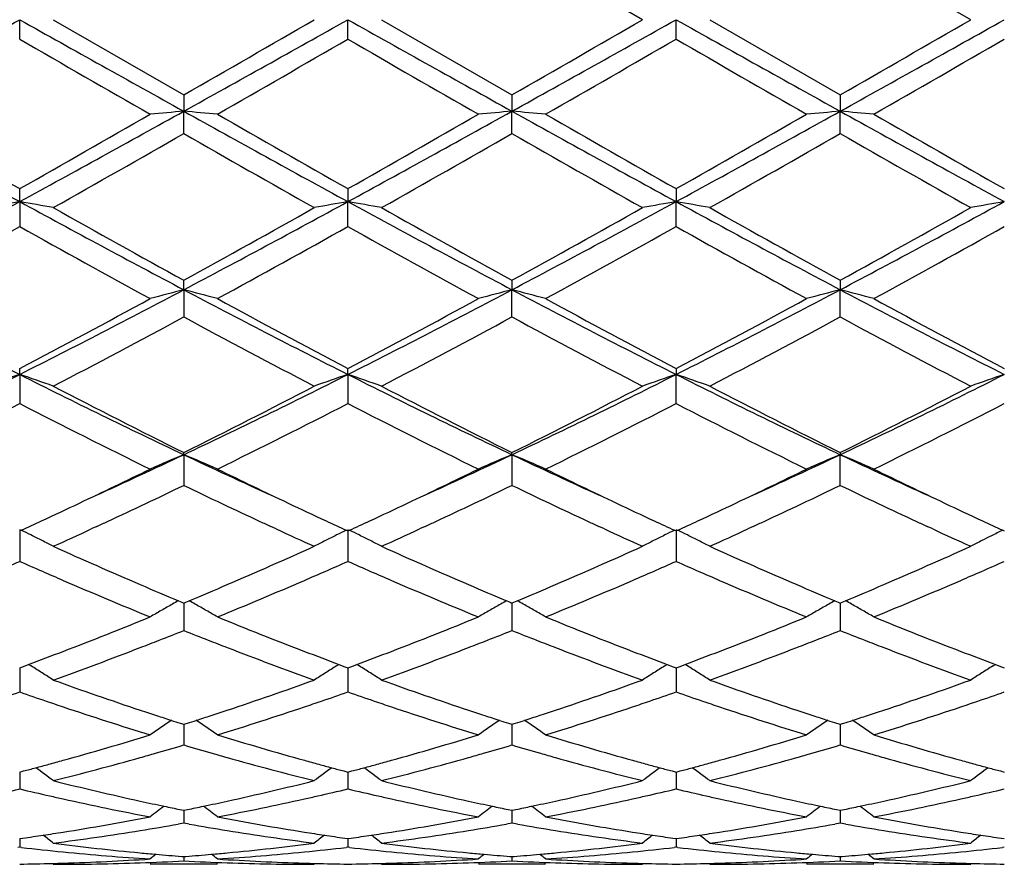
# Model space of a CAD drawing. Units: inches. Extents: x 5.6 to 16.3, y 3.3 to 15.2.
# Drawn here: x 15.8 to 16.1, y 13.5 to 13.8 of the extents above; entities that cross this region are included whole.
import ezdxf

# ---------------------------------------------------------------- set-up
doc = ezdxf.new("R2010")
doc.units = ezdxf.units.IN
doc.header["$LTSCALE"] = 1.21
doc.header["$MEASUREMENT"] = 0
doc.layers.get('0').update_dxf_attribs({"linetype": 'CONTINUOUS'})

msp = doc.modelspace()

# ---------------------------------------------------------------- linework, layer by layer
at = {"color": 7, "linetype": 'Continuous'}
for p, q in [((16.0187502942, 13.775169502), (15.9801208217, 13.7974425483)), ((16.1159175303, 13.775169502), (16.0772886578, 13.7974428674)), ((15.8343691625, 13.7694230786), (15.8343692243, 13.7751695021)), ((15.8443235129, 13.7751695021), (15.88295307, 13.7528965019)), ((15.9315368777, 13.7694226744), (15.9315370051, 13.7751695021)), ((15.9414920175, 13.7751695021), (15.9801208215, 13.7528964558)), ((16.0287047687, 13.7694225534), (16.028704856, 13.7751695021)), ((16.0386598902, 13.7751695021), (16.0772886579, 13.7528961368)), ((15.88295307, 13.7528965019), (15.8829529968, 13.7480741696)), ((15.9801208215, 13.7528964558), (15.9801206941, 13.7480741641)), ((16.0772886579, 13.7528961368), (16.0772885722, 13.7480741146)), ((15.88295307, 13.7414750572), (15.8829529968, 13.7480741696)), ((15.9801208215, 13.7414751029), (15.9801206941, 13.7480741641)), ((16.0772886579, 13.7414754205), (16.0772885722, 13.7480741146)), ((15.8343692243, 13.721319448), (15.8343691625, 13.7251563153)), ((15.9315368777, 13.7251567117), (15.9315370051, 13.7213195698)), ((16.0287047687, 13.7251568302), (16.028704856, 13.7213196059)), ((15.8343692243, 13.721319448), (15.8343691625, 13.7139516175)), ((15.9315368777, 13.7139512256), (15.9315370051, 13.7213195698)), ((16.0287047687, 13.7139511085), (16.028704856, 13.7213196059)), ((15.8829529968, 13.6952421777), (15.88295307, 13.6980459183)), ((15.9801208215, 13.6980458741), (15.9801206941, 13.6952421612)), ((16.0772886579, 13.6980455694), (16.0772885722, 13.6952420154)), ((15.8829529968, 13.6952421777), (15.88295307, 13.6871971926)), ((15.9801208215, 13.6871972358), (15.9801206941, 13.6952421612)), ((16.0772886579, 13.6871975356), (16.0772885722, 13.6952420154)), ((15.8343692243, 13.6701696605), (15.8343691625, 13.6719045749)), ((15.9315370051, 13.6701698978), (15.9315368777, 13.6719049432)), ((16.0287047687, 13.6719050534), (16.028704856, 13.6701699683)), ((15.8343692243, 13.6701696605), (15.8343691625, 13.6615498771)), ((15.9315370051, 13.6701698978), (15.9315368777, 13.6615495169)), ((16.0287047687, 13.6615494091), (16.028704856, 13.6701699683)), ((15.8829529968, 13.6464180756), (15.88295307, 13.647062633)), ((15.8829529968, 13.6464180756), (15.88295307, 13.6373306267)), ((15.9801206941, 13.6464180491), (15.9801208215, 13.6470625932)), ((15.9801206941, 13.6464180491), (15.9801208215, 13.6373306653)), ((16.0772886579, 13.6470623181), (16.0772885722, 13.6464178142)), ((16.0772886579, 13.6373309326), (16.0772885722, 13.6464178142)), ((15.8572004313, 13.6251774149), (15.8555557529, 13.6244188537)), ((15.9103478638, 13.6244203812), (15.9087065735, 13.6251774054)), ((15.9543687676, 13.6251774265), (15.9527240717, 13.6244188399)), ((16.0075142595, 13.6244209969), (16.0058743834, 13.6251773865)), ((16.0515363848, 13.6251774734), (16.049893332, 13.6244196235)), ((16.104681405, 13.6244210754), (16.1030417133, 13.6251773982)), ((15.8343692243, 13.6242850034), (15.8343691625, 13.6148454991)), ((15.8343691622, 13.6238309691), (15.8348440306, 13.6240492885)), ((15.9310620851, 13.6240495596), (15.9315368777, 13.623831291)), ((15.9315370051, 13.6242853445), (15.9315368777, 13.6148451888)), ((15.9315368777, 13.623831291), (15.9320117976, 13.6240496406)), ((16.028229951, 13.6240496713), (16.028704769, 13.6238313872)), ((16.028704856, 13.6242854458), (16.0287047687, 13.614845096)), ((16.028704769, 13.6238313872), (16.0291796734, 13.6240497266)), ((16.1253977578, 13.6240499196), (16.1258726188, 13.6238316117)), ((15.8813758282, 13.6031628635), (15.8823976174, 13.6027352259)), ((15.8823976174, 13.6027352259), (15.8829530702, 13.6025031612)), ((15.8829530087, 13.602503429), (15.8829530459, 13.5976035805)), ((15.8829530702, 13.6025031612), (15.8835083789, 13.602735152)), ((15.8835083789, 13.602735152), (15.8845302283, 13.6031627893)), ((15.9785435423, 13.6031628571), (15.9795653139, 13.6027352193)), ((15.9795653139, 13.6027352193), (15.9801208215, 13.6025031277)), ((15.9801207147, 13.6025034147), (15.9801207795, 13.5976035871)), ((15.9801208215, 13.6025031277), (15.9806760795, 13.6027350909)), ((15.9806760795, 13.6027350909), (15.9816979542, 13.6031627274)), ((16.0757114856, 13.6031625711), (16.0767332135, 13.6027349575)), ((16.0767332135, 13.6027349575), (16.0772886576, 13.6025028961)), ((16.0772885861, 13.6025031682), (16.0772886297, 13.5976036261)), ((16.0772886576, 13.6025028961), (16.0778439396, 13.6027348738)), ((16.0778439396, 13.6027348738), (16.0788657281, 13.6031624838)), ((15.8829530459, 13.5976035805), (15.88295307, 13.5943758776)), ((15.9801207795, 13.5976035871), (15.9801208215, 13.5943759096)), ((16.0772886297, 13.5976036261), (16.0772886579, 13.5943761308)), ((15.8352337362, 13.5836666093), (15.8370076241, 13.5843265854)), ((15.8377089129, 13.5839081164), (15.8370097351, 13.5843423286)), ((15.9281973923, 13.5839084566), (15.9288962828, 13.5843425194)), ((15.9288983944, 13.5843267785), (15.9306724649, 13.5836667854)), ((15.9324015693, 13.5836669218), (15.934175546, 13.5843269485)), ((15.9348768299, 13.5839084832), (15.9341776668, 13.5843426826)), ((16.0253651632, 13.583908551), (16.0260640901, 13.5843426333)), ((16.0260662096, 13.5843269001), (16.0278403043, 13.5836668877)), ((16.0295694273, 13.5836669824), (16.0313434525, 13.5843270164)), ((16.0320447012, 13.5839085641), (16.0313455763, 13.5843427472)), ((16.1225328042, 13.5839087814), (16.1232317758, 13.5843428866)), ((16.123233901, 13.5843271582), (16.1250080673, 13.5836671071)), ((15.8343691622, 13.5833461093), (15.8352337362, 13.5836666093)), ((15.8343692076, 13.5833461726), (15.8343691829, 13.5794440252)), ((15.9306724649, 13.5836667854), (15.9315368777, 13.5833463686)), ((15.9315368777, 13.5833463686), (15.9324015693, 13.5836669218)), ((15.9315369706, 13.5833464498), (15.9315369197, 13.5794440099)), ((16.0278403043, 13.5836668877), (16.0287047689, 13.5833464462)), ((16.0287047689, 13.5833464462), (16.0295694273, 13.5836669824)), ((16.0287048324, 13.5833465164), (16.0287047976, 13.5794440062)), ((16.1250080673, 13.5836671071), (16.1258726191, 13.583346627)), ((15.8343691829, 13.5794440252), (15.8343691625, 13.576180436)), ((15.9315369197, 13.5794440099), (15.9315368777, 13.5761801912)), ((16.0287047976, 13.5794440062), (16.0287047687, 13.576180118)), ((15.8818757234, 13.5669455033), (15.8829530702, 13.5666019006)), ((15.8829530245, 13.5666018737), (15.8829530459, 13.563745799)), ((15.8829530702, 13.5666019006), (15.8840302399, 13.5669454264)), ((15.9790434093, 13.5669455045), (15.9801208215, 13.5666018751)), ((15.9801207423, 13.5666018591), (15.9801207795, 13.5637457977)), ((15.9801208215, 13.5666018751), (15.9811979272, 13.566945371)), ((16.0762113405, 13.5669452922), (16.0772886577, 13.5666016985)), ((16.0772886046, 13.566601674), (16.0772886297, 13.5637457782)), ((16.0772886577, 13.5666016985), (16.0783657807, 13.5669452066)), ((15.8829530459, 13.563745799), (15.88295307, 13.5604868758)), ((15.9801207795, 13.5637457977), (15.9801208215, 13.5604868995)), ((16.0772886297, 13.5637457782), (16.0772886579, 13.5604870636)), ((15.8343691622, 13.5524800753), (15.8355406788, 13.5527882952)), ((15.8343691943, 13.5524798217), (15.8343691829, 13.5507063028)), ((15.9303655377, 13.55278841), (15.9315368777, 13.5524802591)), ((15.9315368777, 13.5524802591), (15.9327085423, 13.5527885275)), ((15.931536943, 13.5524800145), (15.9315369197, 13.5507063608)), ((16.0275333671, 13.5527884867), (16.0287047689, 13.5524803141)), ((16.0287047689, 13.5524803141), (16.0298763974, 13.5527885684)), ((16.0287048136, 13.5524800639), (16.0287047976, 13.550706379)), ((16.1247011084, 13.5527886498), (16.1258726191, 13.5524804422)), ((15.8343691829, 13.5507063028), (15.8343691625, 13.5474935157)), ((15.9315369197, 13.5507063608), (15.9315368777, 13.5474933486)), ((16.0287047976, 13.550706379), (16.0287047687, 13.5474932987)), ((15.881822725, 13.5413895396), (15.8829530702, 13.5411590905)), ((15.8829530407, 13.5411588072), (15.8829530459, 13.5404896848)), ((15.8829530459, 13.5404896848), (15.88295307, 13.5373629572)), ((15.8829530702, 13.5411590905), (15.8840832222, 13.5413894864)), ((15.9789904059, 13.5413895416), (15.9801208215, 13.5411590743)), ((15.9801207704, 13.5411587955), (15.9801207795, 13.5404896757)), ((15.9801207795, 13.5404896757), (15.9801208215, 13.5373629715)), ((15.9801208215, 13.5411590743), (15.9812509027, 13.5413894492)), ((16.0761583441, 13.541389404), (16.0772886577, 13.5411589616)), ((16.0772886236, 13.5411586792), (16.0772886297, 13.5404895986)), ((16.0772886297, 13.5404895986), (16.0772886579, 13.5373630704)), ((16.0772886577, 13.5411589616), (16.0784187601, 13.5413893451)), ((15.88295307, 13.5373629572), (15.8813160498, 13.5370730801)), ((15.8845900096, 13.5370731113), (15.88295307, 13.5373629572)), ((15.9801208215, 13.5373629715), (15.9784837588, 13.5370730817)), ((15.9817577469, 13.5370731357), (15.9801208215, 13.5373629715)), ((16.0772886579, 13.5373630704), (16.0756515636, 13.5370731776)), ((16.0789256793, 13.5370732099), (16.0772886579, 13.5373630704)), ((15.8343691622, 13.5327806191), (15.8353144302, 13.5329148385)), ((15.8343691799, 13.5327803217), (15.8343691625, 13.53022322)), ((15.9305917985, 13.5329149013), (15.9315368777, 13.5327807181)), ((15.9315368777, 13.5327807181), (15.9324822839, 13.5329149618)), ((15.9315369134, 13.5327804207), (15.9315368777, 13.5302231391)), ((16.0277596292, 13.532914942), (16.0287047689, 13.5327807478)), ((16.0287047689, 13.5327807478), (16.0296501361, 13.5329149841)), ((16.0287047933, 13.5327804503), (16.0287047687, 13.5302231149)), ((16.124927378, 13.5329150286), (16.1258726191, 13.5327808168)), ((15.8343691625, 13.53022322), (15.8338411846, 13.530162422)), ((15.8348971551, 13.5301624173), (15.8343691625, 13.53022322)), ((15.9315368777, 13.5302231391), (15.9310089396, 13.5301623477)), ((15.9320648612, 13.5301623362), (15.9315368777, 13.5302231391)), ((16.0287047687, 13.5302231149), (16.0281768347, 13.5301623231)), ((16.0292327369, 13.5301623149), (16.0287047687, 13.5302231149)), ((16.1258726188, 13.5302230585), (16.1253446905, 13.5301622666)), ((15.8823326531, 13.5274990726), (15.8829530702, 13.5274505396)), ((15.8829530591, 13.5274498031), (15.88295307, 13.5261636519)), ((15.8829530702, 13.5274505396), (15.8835733111, 13.5274990558)), ((15.9795003402, 13.5274990722), (15.9801208215, 13.5274505334)), ((15.9801208025, 13.5274497969), (15.9801208215, 13.526163656)), ((15.9801208215, 13.5274505334), (15.9807409967, 13.527499043)), ((16.0766682548, 13.5274990217), (16.0772886577, 13.5274504902)), ((16.0772886452, 13.5274497538), (16.0772886579, 13.5261636846)), ((16.0772886577, 13.5274504902), (16.077908863, 13.5274990028)), ((15.892907424, 13.5251695021), (15.8729981748, 13.5251695021)), ((15.9900750089, 13.5251695021), (15.9701656851, 13.5251695021)), ((16.0872425669, 13.5251695021), (16.0673341377, 13.5251695021))]:
    msp.add_line(p, q, dxfattribs=at)
for centre, radius, start, end in [((7.13110068, 29.3238083089), 17.8187275667, 299.0588167946, 299.2376906757), ((24.5416800207, 29.3308648295), 17.8268594661, 240.762050178, 240.9408413281), ((7.2423167375, 29.2985024576), 17.7897840039, 299.0588537699999, 299.2380181998), ((4.962389358399999, 32.7378288364), 21.9017434814, 299.9084894846, 300.0251405481001), ((24.6226731692, 29.3018327374), 17.7936257981, 240.7618363522, 240.9409612097), ((7.363763763300001, 29.2550136995), 17.7399769029, 299.0585299797, 299.2381978777), ((5.2153938523, 32.4674398238), 21.5896614191, 299.9077927429, 300.0261297381), ((24.706543744, 29.277970197), 17.7663084841, 240.7616677493, 240.941068182), ((7.4634295899, 29.2504822158), 17.7348026068, 299.0585862381, 299.2383064203), ((5.275666348500001, 32.5308683857), 21.6630396367, 299.9087341845, 300.0266693880001), ((23.4676866158, 26.9803930991), 15.2576952465, 239.9806163069, 240.1480087099), ((6.124948394900001, 30.754887824), 19.6131385561, 299.8698443047, 300.0000647812), ((23.5026023159, 26.8724580226), 15.1330950969, 239.9802465424, 240.1490157548), ((6.3287568175, 30.5699202003), 19.3996317347, 299.8687962003, 300.0004504525), ((23.6208968447, 26.9094080285), 15.1756581013, 239.9809772263, 240.1492747018), ((6.58008812, 30.3025307156), 19.0909841687, 299.8672302922, 300.0010133629), ((18.9488486573, 19.4344125284), 6.5068744174, 240.9147079277, 241.4030926558), ((12.7156033847, 19.4421604781), 6.5157288505, 298.5973908917, 299.0851081112), ((16.0519690414, 11.814047463), 1.9413978792, 94.99443253940001, 95.28941303059997), ((15.7139096978, 11.813823438), 1.9416234264, 84.71040716729999, 85.00534178640002), ((19.0450773386, 19.4327253571), 6.5049434644, 240.914714549, 241.4032417244), ((12.8073694578, 19.4519867683), 6.526941811, 298.597736857, 299.0846150156), ((16.1491478981, 11.8138740273), 1.9415716223, 94.99431504530001, 95.2892746302), ((15.8110462187, 11.8134873577), 1.9419609392, 84.71040868199998, 85.00528872660001), ((19.1462998535, 19.4401153712), 6.5133726727, 240.9151444953, 241.4030404519), ((12.9043145734, 19.4524127418), 6.5274223987, 298.5976638619, 299.0845060202), ((16.246356487, 11.8134296109), 1.9420178463, 94.9943702449, 95.28924504419999), ((15.9081690704, 11.812944218), 1.9425058874, 84.7105725608, 85.0053603444), ((19.2469283149, 19.4464197442), 6.520564317100001, 240.9154994985, 241.4028561844), ((19.6131689732, 20.3984110651), 7.668875860599999, 240.1466318755, 240.4788409525), ((12.3874465, 19.8163102227), 6.9988164546, 299.5050844724, 299.8691009077), ((19.6907440027, 20.3642854603), 7.629526115700001, 240.1466698098, 240.4805954319), ((12.466737459, 19.8477454448), 7.0349788775, 299.5057089766, 299.8678511744), ((19.7868613742, 20.362531179), 7.6274818464, 240.1469522821, 240.4809689576), ((12.5635971561, 19.8484083487), 7.035707492999999, 299.5052349766, 299.8673431654), ((19.9067336106, 20.4024931487), 7.6734429341, 240.1484476971, 240.4804646043), ((12.5942389322, 19.4880138445), 6.6210534444, 299.3978604222, 299.782280696), ((18.945428371, 19.0896094118), 6.1628967249, 240.2034700311, 240.6164691726), ((12.6915975285, 19.4875542001), 6.6205596772, 299.3983797808, 299.7828232529), ((19.044604283, 19.0931142672), 6.1669360811, 240.2034602031, 240.6161878444), ((12.7777202282, 19.5069157197), 6.6428498151, 299.3994035459, 299.7825580876), ((19.1298046908, 19.0718797939), 6.1425617551, 240.2019048594, 240.6162668486), ((13.9378271747, 17.1964780874), 3.9589896836, 297.8251644326, 298.6231772239), ((16.0060586556, 12.7325868695), 1.0035284613, 99.8509535342, 100.4282895743), ((15.6627487588, 12.7329425818), 1.0031661946, 79.5718904592, 80.149451505), ((17.732602581, 17.199564418), 3.962509047, 241.3767343719, 242.1740343095), ((14.0374459434, 17.1918475141), 3.9537507714, 297.82507629, 298.6241462648), ((16.104672138, 12.7245384245), 1.0117057011, 99.85363742879998, 100.4263260747), ((15.758445596, 12.7247111968), 1.0115279952, 79.5742997567, 80.1471279202), ((17.829609862, 17.1992410126), 3.9621481715, 241.3765304715, 242.1739029092), ((14.1365980938, 17.1881544737), 3.9495584563, 297.8246237102, 298.6245442083), ((16.2018122701, 12.7246882175), 1.01155341, 99.8535421767, 100.426331179), ((15.8556299973, 12.7248217307), 1.0114162951, 79.574087518, 80.14698052170002), ((17.9252507716, 17.1963737691), 3.9588998279, 241.3760493204, 242.1740776186), ((14.2332314469, 17.189113798), 3.9506564915, 297.8249844632, 298.6246832573), ((16.2989517891, 12.724836602), 1.0114024595, 99.85340123110001, 100.4263081787), ((17.9872359982, 17.5254911388), 4.3677618476, 240.6186418976, 241.198538807), ((13.9071574892, 17.2945694233), 4.1035045386, 298.782748499, 299.3999907102), ((18.0864720181, 17.5291253602), 4.3719429767, 240.6183987232, 241.1977326986), ((14.0096472295, 17.2849831221), 4.0925401644, 298.782065561, 299.4009599403), ((18.1805791546, 17.5235666992), 4.3655976484, 240.6176089733, 241.1977865373), ((14.1055697291, 17.287114288), 4.095007912200001, 298.7829781732, 299.4014943208), ((13.8762428503, 17.2108763493), 4.007834981, 298.6159516586, 299.2469361639), ((17.6824506974, 17.0118115643), 3.7803816723, 240.7342476998, 241.4032004646), ((13.9722598015, 17.2130862558), 4.01032575, 298.6152540354, 299.2458527949), ((17.775969457, 17.0052530982), 3.7728768276, 240.7339017816, 241.4041796104), ((14.0737443065, 17.2053232094), 4.0014434342, 298.6142272297, 299.2462288163), ((17.874404797, 17.007611757), 3.7755541399, 240.7346219493, 241.4044310613), ((14.1772813371, 17.1938705393), 3.9883391447, 298.6126938975999, 299.2467738181), ((17.0993995518, 16.1810638715), 2.811563883, 242.1461082141, 243.2602733643), ((14.567241782, 16.1851280815), 2.8161370376, 296.740626003, 297.8529713658), ((16.0611994334, 13.0036649815), 0.7141784164, 104.45280823, 105.2791095187), ((15.7046766461, 13.0035803977), 0.7142677895999999, 74.72039424389999, 75.5465615217), ((17.196033734, 16.1800665783), 2.8104329425, 242.146233128, 243.2608382455), ((14.6628514073, 16.1881684544), 2.8195531343, 296.7411055503, 297.8520993065), ((16.1597577445, 12.9984083845), 0.7196157185, 104.4555674909, 105.2756393214), ((15.8004328335, 12.998266761), 0.7197655422, 74.7234824287, 75.5433301449), ((17.2941909049, 16.1820003908), 2.8126050222, 242.146817386, 243.2605636739), ((14.7601593584, 16.187919979), 2.8192681312, 296.7408356481, 297.8519401949), ((16.2569688906, 12.9982481302), 0.7197815591, 104.4557211534, 105.2755568815), ((15.8975533925, 12.9980730149), 0.7199648257, 74.7239368012, 75.5435299805), ((17.3927394619, 16.1847034126), 2.8156400855, 242.1476764479, 243.2602178541), ((14.4909479446, 16.2258967108), 2.8857679044, 297.7447454034999, 298.6148500132), ((17.3268822102, 16.3228945546), 2.9957861267, 241.4018219642, 242.2399761046), ((14.5852753958, 16.2312300464), 2.8918099805, 297.7453605224, 298.6136400894), ((17.4238939869, 16.3226384757), 2.9954867101, 241.4020940252, 242.2403361057), ((14.6823889563, 16.2313826798), 2.8919702603, 297.7449063852, 298.6131466048), ((17.5243470141, 16.3288239952), 3.0024902221, 241.4035465239, 242.2398359140001), ((14.5438460965, 16.1640897019), 2.815706659, 297.5075424959, 298.3974258462), ((17.178184293, 16.0814099528), 2.7221092304, 241.5873132108, 242.5077962744), ((14.6410555704, 16.1639580692), 2.8155709851, 297.5080402239, 298.3979533299001), ((17.2757205786, 16.0820903245), 2.7228829642, 241.5873041943, 242.5075233636), ((14.7363695775, 16.167412943), 2.8194915227, 297.5090271401, 298.3977049882), ((17.3707082148, 16.0779100642), 2.7181686013, 241.5857947331, 242.507601745), ((14.858350691, 15.6050969533), 2.1671538492, 295.3375561705, 296.7673498615), ((16.0216144314, 13.1172017272), 0.5838101599000001, 108.7070545605, 109.7416570497), ((15.647196876, 13.1173940074), 0.5836046697999999, 70.2586719971, 71.2936660187), ((16.8113109562, 15.6069353489), 2.1692110269, 243.2327474735, 244.6611790067), ((14.9567131474, 15.6025931252), 2.1643800691, 295.3373388315, 296.7689671971), ((16.1187224029, 13.117392893), 0.5836101355, 108.7075048677, 109.7424992747), ((15.7444137135, 13.1175313937), 0.5834590324, 70.2585823152, 71.2939094753), ((16.9086292538, 15.6072184088), 2.169531331, 243.2325622405, 244.660783951), ((15.0546675836, 15.6009822479), 2.1625874935, 295.3367639343, 296.7695838301), ((16.2170615537, 13.1140312617), 0.5871699128, 108.7105489413, 109.7392934941), ((15.8403852463, 13.1141106596), 0.5870828136999999, 70.2614529467, 71.29039363030002), ((17.0051177989, 15.6058048521), 2.1679632466, 243.2317656134, 244.6610245988), ((15.1514817448, 15.6016696085), 2.1633603169, 295.3374378116, 296.7697487267), ((16.3141983904, 13.1141147544), 0.587081059, 108.7102951897, 109.7392530388), ((16.8951667595, 15.6861951911), 2.2765408282, 242.5098260992, 243.600462207), ((14.906636806, 15.6155778416), 2.1973269156, 296.3798398686, 297.5097962638), ((16.9928428175, 15.6871507164), 2.27762275, 242.5095952061, 243.5996967741), ((15.0051856746, 15.6128491959), 2.1942687863, 296.3791890375, 297.5107173249), ((17.0892455138, 15.6856149922), 2.275907222, 242.5088371535, 243.5997627731), ((15.1020384277, 15.6134104917), 2.1949118778, 296.3800442883, 297.5112303182), ((14.8433136545, 15.5879180606), 2.166353018, 296.0812473847, 297.2243875269), ((16.7926074844, 15.5225469579), 2.0932106478, 242.7557953955, 243.9388878471), ((14.9401675477, 15.5886139445), 2.1671156998, 296.0805940102999, 297.2233443098), ((16.8887740395, 15.5205770942), 2.0910013192, 242.7554799444, 243.9398130362), ((15.0384657957, 15.5863875032), 2.1646188838, 296.0796222306, 297.2236966646), ((16.9862999251, 15.5213273029), 2.0918322823, 242.7561703909, 243.9400454186), ((15.1373095592, 15.5830875046), 2.1609179856, 296.0781693279, 297.224207166), ((15.092218071, 15.316518054), 1.8478353987, 294.4429610712, 295.3359460592), ((16.0806935649, 13.1701966408), 0.5156434690999999, 112.5496029429, 113.7526330792), ((15.6851762519, 13.1701312936), 0.5157176937, 66.2466525723, 67.4494692115), ((16.6719430782, 15.3127161985), 1.8436525657, 244.6625033813, 245.557471087), ((15.189158417, 15.3170595876), 1.848422158, 294.4424651885, 295.3351319529), ((16.1778696711, 13.1701648802), 0.5156760018, 112.5491136866, 113.7520858633), ((15.7823057096, 13.1700443749), 0.515812607, 66.246665182, 67.4492478555), ((16.7680608383, 15.3104749623), 1.8411776344, 244.6621863272, 245.558303602), ((15.2869471799, 15.3157375876), 1.8469618357, 294.4419391114001, 295.3352694116), ((16.2760911561, 13.1677025144), 0.5183539386, 112.5523074225, 113.7489959416), ((15.8784239961, 13.1675791042), 0.5184916873, 66.2502704298, 67.44659631859999), ((16.8654551302, 15.3110271046), 1.8417737682, 244.663174332, 245.5589580222), ((15.062842522, 15.2988142063), 1.8441394815, 295.3381025815, 296.0600977189), ((16.713213799, 15.3198957479), 1.867537098, 243.9442794643, 244.6571600449001), ((15.159405813, 15.300116296), 1.8455746346, 295.3377777213, 296.0591901121), ((16.8093872406, 15.3178658615), 1.8652768419, 243.9443251798, 244.6580297687), ((15.2569785277, 15.2993063285), 1.8446694157, 295.3372257264, 296.058961914), ((16.9070554046, 15.3189741494), 1.8664923807, 243.9454634532, 244.6586915005), ((15.1086132626, 15.2446772319), 1.7841427204, 294.920899509, 295.7224588498), ((16.6468304792, 15.222627232), 1.7597369187, 244.2728421086, 245.0854703427), ((15.2055149315, 15.2451998747), 1.7847290213, 294.9216132128, 295.7228729482999), ((16.7452918753, 15.2253623573), 1.7627624333, 244.2735524948, 245.0847273835), ((15.3018025121, 15.2470480269), 1.7867758354, 294.9222828373, 295.7225846319), ((16.8424725795, 15.225323361), 1.7627326477, 244.2726217176, 245.0837685935), ((15.1130229423, 15.1928630937), 1.7269058996, 294.9260051093, 295.3377628669), ((16.6569187376, 15.2015725308), 1.736504811, 244.6647836072, 245.0743492439), ((15.2091399817, 15.1951051923), 1.7293816085, 294.9262885121, 295.3374509906), ((16.7555729297, 15.2047602801), 1.7400219071, 244.6654145181, 245.0741960453), ((15.3060971151, 15.1955921145), 1.7299119597, 294.9258234341, 295.336907319), ((16.8537621043, 15.2069385041), 1.7424274252, 244.6656883505, 245.0739094656), ((15.1359338167, 15.1435884394), 1.6725653106, 294.7000091175, 294.9256586577), ((15.1530905333, 15.1496071386), 1.6791833524, 294.7914657947, 294.9114601267), ((16.6155779728, 15.1555479378), 1.6857346, 245.0883881767, 245.2079931116999), ((16.6305529147, 15.1449664585), 1.6740596268, 245.0761913376, 245.3016413008), ((15.2319623927, 15.1460213686), 1.6752513574, 294.7006408196, 294.9259448752001), ((15.2505725771, 15.1488919497), 1.678402522, 294.7919812472, 294.9120523188), ((16.7124816161, 15.1549396139), 1.6850715871, 245.0877584244, 245.2074743138), ((16.7284665587, 15.1465613141), 1.6758201005, 245.0760391578, 245.3012582032), ((15.3287287202, 15.1469176035), 1.6762333097, 294.7003102091, 294.9254831101), ((15.347423251, 15.1495383586), 1.6791222151, 294.7925509826, 294.9126231736), ((16.8084086255, 15.1522133513), 1.6820764795, 245.0869270077, 245.2068879037), ((16.8261973062, 15.1477560913), 1.6771405738, 245.0757829654, 245.3008376285), ((15.6228656683, 13.1897195476), 0.4833020656, 63.6065984242, 63.98493513310001), ((15.6244977273, 13.1930046881), 0.479633856, 63.1634319742, 63.6067881082), ((15.1742444507, 15.1036744115), 1.6286135502, 294.2954143955, 294.7297170798), ((16.5883037704, 15.0962137122), 1.6204319858, 245.2676643499, 245.7042654713), ((16.1414108858, 13.1930286154), 0.4796136919, 116.3947150962, 116.8380968572), ((16.1430238284, 13.1897822693), 0.4832386532, 116.016541917, 116.3949079312), ((15.7200962022, 13.1898425531), 0.4831643087, 63.606781049, 63.98524431970001), ((15.7217213285, 13.1931137647), 0.4795116579, 63.163468873, 63.60696999489999), ((15.2719962581, 15.1023744887), 1.6271887586, 294.2955270291, 294.7302038435), ((16.6847401521, 15.0945932179), 1.6186541537, 245.2671267351, 245.7042553327), ((16.2385440611, 13.1930956373), 0.4795383446, 116.3945684017, 116.8380304998), ((16.2401593469, 13.1898445534), 0.4831685915, 116.016328887, 116.3947614961), ((15.817286849, 13.1898960731), 0.4831063008, 63.60638244399999, 63.984891655), ((15.8189058957, 13.1931549901), 0.4794673656, 63.1630260306, 63.60657069590001), ((15.369133617, 15.1023997237), 1.6272243134, 294.2961407028, 294.7308639224001), ((16.7811412899, 15.0929027289), 1.6167981762, 245.2667166078, 245.7043510794), ((16.3357065716, 13.1931014), 0.4795310639, 116.4551421671, 116.8378090665), ((16.3373170177, 13.189860746), 0.4831498165999999, 116.0160782206, 116.4549173174), ((15.6259922508, 13.1959543174), 0.4763272096, 62.7184080078, 63.1636675505), ((16.4727158876, 15.0112143475), 1.5271904711, 245.7028169308, 246.7585804396), ((15.3044035678, 14.9857211477), 1.499341482, 293.2321438972, 294.3074876194), ((16.1399799176, 13.195852926), 0.476447559, 116.8378877905, 117.2830534721), ((15.723209374, 13.1960506123), 0.4762193411, 62.7182964004, 63.1637035468), ((16.5702325552, 15.0119763632), 1.5280282486, 245.7026752802, 246.7578455732), ((15.4016114083, 14.9856077539), 1.4992215777, 293.2324499982, 294.3078700416), ((16.2371107073, 13.1959246612), 0.4763669292, 116.8378208613, 117.2830732266), ((15.8203882858, 13.1960806201), 0.4761876114, 62.7178219235, 63.1632598197), ((16.6672428337, 15.0115862651), 1.5276078589, 245.7020421861, 246.757495348), ((15.4981141613, 14.9870824863), 1.5008390979, 293.2335585787, 294.3078133995), ((16.334448153, 13.1955899857), 0.4767423947, 116.8378860994, 117.2828164492), ((15.2196584263, 15.0024845183), 1.5176993566, 293.6156763005, 293.8928818252), ((16.4457747739, 14.9949158465), 1.5094406201, 246.1054618933001, 246.3841946642), ((15.3180791642, 14.9996909764), 1.5146379837, 293.6145656792, 293.8923406199), ((16.5420690173, 14.9929059748), 1.5072494895, 246.1048775118, 246.3840368739), ((15.4157818471, 14.9984601384), 1.5132961024, 293.6146714857, 293.8927007249), ((16.6389546641, 14.9922902798), 1.5065723246, 246.1052081685, 246.3844932596), ((15.5133728924, 14.9974799198), 1.5122286762, 293.6148370032, 293.8930794603), ((16.4314805935, 14.962193265), 1.4737322066, 246.3837417334, 246.6446597209), ((15.3314614789, 14.9691186157), 1.4812650102, 293.3543642026, 293.6139872051), ((16.5279433479, 14.9605693683), 1.4719622323, 246.3835883251, 246.6447797525), ((15.4295525636, 14.9670006647), 1.4789547152, 293.3540554603, 293.614074575), ((16.6249772862, 14.9602924319), 1.4716548615, 246.3840490538, 246.6453028984999), ((15.5272834888, 14.9657011784), 1.4775387231, 293.3539931011999, 293.6142328218), ((16.396336407, 14.8800403323), 1.3843783026, 246.6320996262, 247.7882143002), ((16.4312748762, 14.9154529486), 1.4228472267, 246.7702598554, 247.2644774681), ((15.3386367397, 14.906077696), 1.4126524536, 292.7326419244, 293.2304651315), ((15.3603172017, 14.9020675095), 1.408268467, 292.2214877279, 293.3579685473), ((16.4932744388, 14.8795267297), 1.3838160631, 246.6323804258, 247.7889716515), ((16.5282531148, 14.9149747307), 1.4223329448, 246.7696893799, 247.2640720124), ((15.4364374758, 14.9046030999), 1.4110478491, 292.7320722282, 293.2304683337), ((15.4573939109, 14.9023130113), 1.4085301033, 292.2211330383, 293.3574141194), ((16.5906763592, 14.8801080496), 1.3844425031, 246.6330417777, 247.7891208823), ((16.6249158614, 14.9137846488), 1.4210403502, 246.7694704243, 247.2643180927), ((15.5342270432, 14.9030839795), 1.4094066809, 292.7326183614, 293.231585267), ((15.5551877772, 14.9008686475), 1.4069561523, 292.2197663491, 293.3573379958), ((16.1052299393, 13.2013231515), 0.4599956175, 119.3718636219, 119.8472671748), ((16.1060881179, 13.1998005185), 0.4617434392, 119.1217673464, 119.3719938006), ((15.6597879992, 13.199764558), 0.4617893599, 60.6269761889, 60.87715486539999), ((15.660629399, 13.2012573963), 0.4600757325, 60.15179504450001, 60.62710147009999), ((16.2024077417, 13.2012950998), 0.4600250284, 119.3712496621, 119.8466288906), ((16.2032715584, 13.1997624252), 0.4617843662, 119.1211716914, 119.3713807003), ((15.7569158354, 13.199696599), 0.4618680889, 60.6268096353, 60.87693213599999), ((15.7577548004, 13.2011851076), 0.4601594288, 60.15171933729999, 60.6269345124), ((16.2996274103, 13.2012052449), 0.4601284487, 119.3713799661, 119.8466251168), ((16.3004965005, 13.1996632225), 0.4618985193, 119.121376094, 119.371511819), ((15.8540276386, 13.1995888425), 0.4619892527, 60.62729681570001, 60.8773588472), ((15.8548657617, 13.2010758874), 0.4602822811, 60.15235119909999, 60.62742150979999), ((16.1042570009, 13.2030194466), 0.4580401058, 119.8473103812, 120.3238994477), ((15.6616147609, 13.2029750418), 0.4580955194, 59.67525153530001, 60.1517665151), ((16.2014277133, 13.2030037956), 0.4580552322, 119.8466721205, 120.32325677), ((15.7587372657, 13.202897699), 0.4581850409000001, 59.6752688187, 60.15169087), ((16.2986413388, 13.2029244778), 0.4581465056, 119.8466686436, 120.3231250849), ((15.8558473111, 13.2027869259), 0.458309696, 59.6760546447, 60.1523227746), ((15.3911446907, 14.7779430854), 1.2741748859, 290.974822963, 292.2203143596), ((16.3804134714, 14.7922274132), 1.2895360458, 247.7871992401, 249.0178319285), ((15.4880434948, 14.7786505978), 1.2749314724, 290.9747089284, 292.2194691151), ((16.4773093981, 14.7915668076), 1.2888217666, 247.7872773511999, 249.0186049114), ((15.5853112187, 14.7784224374), 1.2746827148, 290.9742008968, 292.2192165182), ((16.5747831511, 14.7923809983), 1.2896912897, 247.7883582588, 249.0188773315), ((15.4086094323, 14.7838766849), 1.2805912921, 291.3916266585, 291.7408964599001), ((16.3556817325, 14.7798582439), 1.2762604864, 248.259625625, 248.6100641967), ((15.505571074, 14.7843733908), 1.2811289819, 291.3920995472, 291.7412308038), ((16.4532239458, 14.780831792), 1.2773034593, 248.2601982056, 248.6103461621), ((15.6023064713, 14.7854742276), 1.2823114886, 291.3921748673, 291.7409624151), ((16.5509832998, 14.7822882684), 1.2788752326, 248.2597474669, 248.6094528266), ((15.4188998807, 14.7576432904), 1.2524117935, 291.1153412158, 291.3910253697), ((16.347437097, 14.7588054634), 1.253650896, 248.6099963907, 248.8854635577), ((15.5159813638, 14.7578351249), 1.2526219037, 291.1158753381, 291.3914914466), ((16.4452243629, 14.7604044546), 1.2553656053, 248.6102803685, 248.8853820179), ((15.6128256285, 14.7586584905), 1.253506346, 291.1161057523, 291.3915616165), ((16.5425489644, 14.7607517697), 1.2557460564, 248.609383684, 248.884400986), ((15.4144532939, 14.7172750365), 1.2091833422, 290.4539419051, 290.9725708003), ((15.4369043066, 14.7108028592), 1.2022303336, 289.8090266957, 291.1190847085), ((16.3245730673, 14.6989069863), 1.1895375092, 248.8734966362, 250.1974958866), ((16.3534132515, 14.7225492349), 1.214809954, 249.030080884, 249.5463458741999), ((15.5112043988, 14.7183657634), 1.2103506207, 290.45439189, 290.9724877746), ((15.5341888524, 14.7104677209), 1.2018757015, 289.8092364012, 291.1196621118), ((16.4215899831, 14.6984843481), 1.1890888135, 248.8729421082, 250.1974282329), ((16.4510764303, 14.7238574215), 1.2162086569, 249.0303490105, 249.546014659), ((15.6082487072, 14.7187170819), 1.210722918, 290.4540633055, 290.9720096105), ((15.6312354023, 14.7107654539), 1.2021969316, 289.8098676531, 291.1199327785), ((16.5183803109, 14.6974453735), 1.187983589, 248.8718459718, 250.1975553685), ((16.5485434144, 14.7246388836), 1.2170451977, 249.0303754537, 249.545664983), ((15.5996680648, 13.201386972), 0.4505395335, 57.6078568061, 58.10621816930001), ((15.6001847894, 13.2022019356), 0.449574562, 57.1089082984, 57.60782341680001), ((16.1657787514, 13.2021372007), 0.4496600573, 122.3939033633, 122.8927471984), ((16.1662453286, 13.2014011544), 0.4505315263, 121.8954772469, 122.3938580331), ((15.6968988392, 13.2014852932), 0.450423157, 57.6078975747, 58.1064234792), ((15.6974082907, 13.202288792), 0.4494717627000001, 57.10878263390001, 57.6078643096), ((16.2629054087, 13.2022008271), 0.4495843943, 122.3938286199, 122.8927690675), ((16.2633745303, 13.2014607694), 0.4504606137, 121.895312303, 122.3937833499), ((15.7940851403, 13.2015216752), 0.4503825989, 57.6073997068, 58.10597415149999), ((15.7945882223, 13.2023151181), 0.4494431081, 57.10825098700001, 57.6073665114), ((16.3600296638, 13.2022665933), 0.4495058295, 122.3936616485, 122.892721266), ((16.3605023448, 13.2015209235), 0.4503886945, 121.8950386025, 122.3936165521), ((16.2231981019, 14.6320336591), 1.1184487489, 250.1992602913, 251.5954725736), ((15.5475575177, 14.6180071876), 1.103608849, 288.3955939005, 289.8105398772001), ((16.320495915, 14.6323857763), 1.1188238509, 250.1991382247001, 251.594861792), ((15.6447420961, 14.6179416756), 1.1035414611, 288.3958451104, 289.8108634617), ((16.4176007731, 14.6321797893), 1.1186086965, 250.1986009372, 251.5945812088), ((15.7416606366, 14.6186342947), 1.1042773757, 288.3967588916, 289.8108238726), ((15.4675860027, 14.6256353936), 1.1117039149, 288.8377660725, 289.264455161), ((16.1995516704, 14.620957552), 1.1067599045, 250.7338711531, 251.1624827749), ((15.5651995389, 14.6243874039), 1.1103789472, 288.8367698425, 289.2639809216), ((16.2963925638, 14.6199945453), 1.105743224, 250.7333969786, 251.1624358178), ((15.6625829315, 14.6237530554), 1.1097090875, 288.8368006622, 289.2642816965001), ((16.3934617867, 14.619728866), 1.1054599367, 250.7336821229, 251.1628308797), ((15.759916862, 14.6232595122), 1.1091885461, 288.8368836984, 289.2645913865999), ((16.193895286, 14.6043813175), 1.0892451612, 251.1625454575, 251.4430055746), ((15.5716614165, 14.6054912209), 1.0904084346, 288.5557883976001, 288.83599617), ((16.290796152, 14.6035941206), 1.088414238, 251.1624981282, 251.4431141448), ((15.6691984425, 14.6044076899), 1.0892638455, 288.5555188954, 288.8360069674), ((16.38791673, 14.6034785704), 1.0882896204, 251.1628925943, 251.4435522351), ((15.7665887068, 14.6037495471), 1.0885693314, 288.5554566797, 288.8360820335), ((16.1785985917, 14.558141221), 1.0405410828, 251.4311983816, 252.9207743285), ((16.2070010538, 14.5840600774), 1.0678151908, 251.6073937932, 251.8780803084), ((15.5591359659, 14.5834094239), 1.0671251423, 288.120981972, 288.3919124428), ((15.583362232, 14.5704152943), 1.0534324331, 287.0882538087001, 288.5595737997), ((16.2756831978, 14.5579090672), 1.0402948187, 251.4314443501, 252.9213838023), ((16.3041115591, 14.5838594975), 1.0676067262, 251.6069292527, 251.8776416628), ((15.6566665338, 14.5823146882), 1.0659719377, 288.1207425369, 288.3919797988), ((15.6804937646, 14.5705503427), 1.0535721132, 287.0879698027, 288.5591112694), ((16.3729408877, 14.5582068285), 1.0406056571, 251.4319914320999, 252.9215019252), ((16.4010964761, 14.5832999314), 1.0670182088, 251.6067582199, 251.8776615126), ((15.7539287951, 14.5819807472), 1.0656252779, 288.1214842896, 288.3928074917), ((15.7778926074, 14.5698673727), 1.0528513327, 287.0868601269, 288.5590367751), ((16.1292884381, 13.1975725887), 0.4467427875, 124.0315014967, 125.0076920793), ((16.2030779618, 14.5720754111), 1.0552047635, 251.8781228231, 252.1294807244), ((16.2001685118, 14.5630608888), 1.045732356, 252.1296350764, 252.2795485199), ((15.5657625478, 14.5630420302), 1.045706827, 287.7194548834, 287.8693733814), ((15.5629396724, 14.5717888336), 1.0548978654, 287.8695231503, 288.120940603), ((15.6365703934, 13.1975181516), 0.4468142056, 54.99140055319999, 55.9673666294), ((16.2264585418, 13.1975594677), 0.4467550225, 124.0308277816, 125.0069991263), ((16.3001561669, 14.5717764682), 1.0548927683, 251.8776845013, 252.1291239684), ((16.2972233671, 14.5626897975), 1.0453445282, 252.1292796815, 252.2792485193), ((15.6630563088, 14.5626747235), 1.0453186274, 287.7189990021, 287.868973821), ((15.6603328966, 14.5711135354), 1.0541860122, 287.8691184382, 288.1207026117), ((15.7336879234, 13.1974464341), 0.4469016634, 54.9914192725, 55.9671838149), ((16.3236769487, 13.1974862132), 0.4468436816, 124.0309494663, 125.0068570941), ((16.397126006, 14.5711708365), 1.0542557806, 251.8777046985, 252.1292813479), ((16.3941828553, 14.5620520157), 1.0446737651, 252.1294378066, 252.279494801), ((15.7605886559, 14.5615115353), 1.0440998435, 287.7193701146, 287.8695102461), ((15.7577521934, 14.570300352), 1.0533350376, 287.8696612111, 288.1214425013), ((15.8307927288, 13.1973453182), 0.4470204851, 54.99226669310001, 55.9677485604), ((15.5851930853, 14.4997762601), 0.9795236743000001, 285.5173597026001, 287.0868812294), ((16.1831412637, 14.5080853015), 0.9881795834999999, 252.9200665825, 254.4758121915), ((15.6822603025, 14.500141546), 0.979902305, 285.5172837515, 287.0862109981001), ((16.28021163, 14.5077727458), 0.9878522590000001, 252.9201322097, 254.4764114824), ((15.7794624743, 14.5000438282), 0.9797989929, 285.5168949202, 287.0860051268), ((16.3774953638, 14.5082015564), 0.988296279, 252.9209955416, 254.4766061043), ((15.6086688742, 14.4871032253), 0.9663584975, 285.6945220536, 285.9709307183), ((15.6043229924, 14.5022268712), 0.98209416, 285.9719150086, 286.481763241), ((16.1607972667, 14.4995790924), 0.9793322159000001, 253.5183764444, 254.0296371976), ((16.1574069666, 14.487742933), 0.9670200756999999, 254.0298058588, 254.3061022185), ((15.7058116565, 14.4871673581), 0.9664270523, 285.6949371606, 285.9712959391999), ((15.7014207982, 14.502447148), 0.9823252071999999, 285.972290278, 286.4820305839), ((16.258113627, 14.5001089588), 0.9798824492, 253.5188335674, 254.0298000856), ((16.2548059938, 14.4885612658), 0.9678703867, 254.0299642506, 254.3060335751), ((15.8028659276, 14.4875591692), 0.9668348217, 285.6951226371, 285.971411951), ((15.7984324659, 14.5029871374), 0.9828871578, 285.9724147151, 286.4818321102), ((16.3554749504, 14.5007399839), 0.9805422823000001, 253.5184501447, 254.0290566711), ((16.3520108182, 14.4886465103), 0.967962445, 254.0292285735, 254.3052692922), ((15.5927307495, 14.472855157), 0.9515673085999999, 285.2488797889, 285.5137048), ((15.6157628637, 14.4616492464), 0.9399345216, 284.0735092872, 285.6979360546001), ((16.1483028974, 14.4547024807), 0.9327487371, 254.2954938797, 255.9323864298), ((16.1729986737, 14.4722817332), 0.9509676208, 254.4872543791, 254.7523034692), ((15.6897544888, 14.4733752615), 0.9521067464, 285.2490512937, 285.5136572508), ((15.7129743893, 14.4614674699), 0.9397477398999999, 284.0736600148, 285.6983843662), ((16.2454163563, 14.454483212), 0.9325228837, 254.2950669845, 255.9323387327), ((16.2703792235, 14.4730610444), 0.9517753493000001, 254.4874672987, 254.752274427), ((15.7868893828, 14.4735169977), 0.9522521594, 285.2487240644, 285.5133037308), ((15.8101012145, 14.4615993279), 0.9398856216, 284.0741325604, 285.698603453), ((16.3424495774, 14.4539550787), 0.9319780147, 254.294223005, 255.9324385592), ((16.367667516, 14.4734950607), 0.952225605, 254.4874835938, 254.7521159799), ((15.5968837767, 14.4575014421), 0.9356617953, 284.7775840624, 285.0030188033), ((15.5949288032, 14.4647940928), 0.9432119393999999, 285.0030482476, 285.2488490422), ((15.5771579715, 13.1914418981), 0.4470896993, 53.30423648049999, 54.1343933936), ((16.1887908805, 13.1914076282), 0.4471426633, 125.8674769388, 126.6975212842), ((16.1709525877, 14.4647773798), 0.9431893314, 254.7523321008, 254.9981308666), ((16.1691296146, 14.4579765647), 0.9361484283, 254.9981582056, 255.2234887954), ((15.6939009121, 14.4580461748), 0.9362267313, 284.7780037708, 285.0033163688), ((15.6919487239, 14.4653282861), 0.9437659742, 285.0033457271, 285.2490207834), ((15.6743890273, 13.1915275825), 0.4469836175, 53.3041022434, 54.1345219656), ((16.2859144305, 13.1914670277), 0.4470687108, 125.8673392408, 126.6975436621), ((16.2682679088, 14.4653174678), 0.9437491029999999, 254.752303925, 254.9979635951), ((16.2663880381, 14.4583044722), 0.9364885231, 254.9979917871, 255.2232449896), ((15.7910105681, 14.4582808839), 0.936468482, 284.7777844964, 285.0030426612), ((15.7890700862, 14.4655194676), 0.9439626507, 285.0030718114, 285.2486937434001), ((15.7715714908, 13.1915544761), 0.4469533346, 53.3035418366, 54.1340156086), ((16.3830356338, 13.1915281237), 0.446992215, 125.8670954514, 126.6974925664), ((16.365529766, 14.4656546077), 0.9440989405, 254.7521457396, 254.9977293761), ((16.3636266243, 14.4585549143), 0.9367485939, 254.9977579116, 255.2229595085), ((16.061587538, 14.4170587318), 0.8939354576, 255.9338377012, 257.6294610643), ((15.7061299564, 14.4093278678), 0.8859961862000001, 282.3632823016, 284.0740482904), ((16.1587974906, 14.4172182039), 0.8941002217, 255.933744987, 257.6290289127), ((15.803304415, 14.4092854318), 0.8859533570999999, 282.3634554476, 284.074285632), ((16.2559420005, 14.4170995186), 0.893979417, 255.9333486839, 257.6288452488), ((15.9003921661, 14.409603395), 0.8862811046, 282.3640885363, 284.0742711968), ((15.6280478005, 14.4126426734), 0.8894107991, 282.8234789307, 283.4133955219), ((16.0400295798, 14.409773136), 0.8864662153, 256.5851342774, 257.1770337297), ((15.7253526228, 14.4120921262), 0.8888436269, 282.8227193947, 283.4130285787), ((16.1370896761, 14.4093003843), 0.8859815571999999, 256.5848136986, 257.1770830364999), ((15.8225965832, 14.4117588256), 0.8885018206, 282.822689179, 283.4132419847), ((16.2342284747, 14.4091926854), 0.8858700959, 256.5850286517, 257.1773718792), ((15.9198223504, 14.4115016966), 0.8882383835, 282.8226897754, 283.4134537369), ((16.0379681273, 14.4007335062), 0.8771945122, 257.1772813636, 257.4422486646), ((16.0326762467, 14.3763483075), 0.8522421035, 257.4330629726, 259.2011069651), ((16.0554072226, 14.3895680134), 0.8657589876, 257.6392161318, 258.1171275454), ((15.7109149392, 14.3876749376), 0.8638208853, 281.881708291, 282.3607669997999), ((15.7318698763, 14.3829273497), 0.8589593571999999, 280.8057459066, 282.559931468), ((15.7278064501, 14.401380097), 0.87785415, 282.5568924099999, 282.8217236309), ((16.1350503224, 14.4003576446), 0.8768092323000001, 257.1773284229999, 257.4423354724), ((16.1298201911, 14.3762566991), 0.8521477020999999, 257.4332542264, 259.2015093417), ((16.1525535331, 14.38944601), 0.8656351762000001, 257.6388944859, 258.1168467412), ((15.8081809263, 14.387225317), 0.8633607171, 281.8814664925, 282.3607957536), ((15.8290249668, 14.3830076266), 0.8590405532, 280.8055606629, 282.5596021814), ((15.8250964731, 14.4008457392), 0.8773060776999999, 282.5566957890001, 282.8216733299), ((16.2322064123, 14.4003255625), 0.8767753397, 257.1776151878, 257.4426479072), ((16.2270172291, 14.3764125318), 0.8523061309000001, 257.4336370337, 259.2015844197), ((16.2496619434, 14.3891681336), 0.8653511423, 257.6387845376, 258.1169345644), ((15.9054011565, 14.3869435061), 0.8630742341, 281.8818980933, 282.3613794179), ((15.9262624296, 14.3827010752), 0.8587263317, 280.8048137660001, 282.5595337709), ((15.9223388807, 14.4005160117), 0.8769681595000001, 282.5566416211001, 282.8216661347), ((16.1492558532, 13.1853773665), 0.4488962233, 127.3152470579, 127.9821149901), ((16.0534725877, 14.3804105552), 0.8563994045000001, 258.1176326146, 258.4377764734), ((15.712445271, 14.3804035438), 0.8563902001, 281.5615360833, 281.8816799396), ((15.6165910771, 13.1853140691), 0.4489822201, 52.0169549195, 52.6836555528), ((16.2464265346, 13.1853641879), 0.4489085622, 127.3145319422, 127.981398861), ((16.1506059859, 14.3802276611), 0.8562133484000001, 258.1173553555, 258.4375709559), ((15.8096598733, 14.3801979289), 0.8561793893999999, 281.5612170151, 281.8814391216), ((15.7137050458, 13.1852451584), 0.449069532, 52.0169740185, 52.68353281989999), ((16.3436496577, 13.1852922898), 0.4489988778, 127.3145588929, 127.981251518), ((16.2477103879, 14.3799307685), 0.8559098806000001, 258.1174447769, 258.4377561564), ((15.9069327146, 14.3796664136), 0.8556377197, 281.5614613423, 281.8818695687), ((15.8108057957, 13.1851484516), 0.4491868711999999, 52.0178488474, 52.6842203854), ((15.7191466984, 14.345402545), 0.8207526823000001, 278.9791269992, 280.8041048862), ((16.0475172665, 14.3497552225), 0.8251703636, 259.2008245611, 261.0160003005), ((15.816285111, 14.3455877372), 0.8209400462, 278.9790991102, 280.8036768611), ((16.1446592509, 14.3496246418), 0.8250372988, 259.2008718317, 261.0163634549), ((15.9134611396, 14.3455587014), 0.820910105, 278.9788709085, 280.803537328), ((16.2418619588, 14.3498520126), 0.8252672287999999, 259.201432397, 261.0164568778), ((15.72146882, 14.3309230225), 0.8060881790000001, 278.5517610081, 278.9767260682), ((15.7421094714, 14.3263440106), 0.8014512040999999, 277.3272418641, 279.1877266795), ((15.7393347005, 14.3435754861), 0.8189046553, 279.1868749746, 279.9843737505), ((16.0262689751, 14.3418243505), 0.8171275826000001, 260.0152186974001, 260.8145191575), ((16.0233016776, 14.3229116104), 0.7979836976000001, 260.8080705127, 262.676581993), ((16.0444051622, 14.3307762978), 0.8059382981000001, 261.0238347807, 261.4489409792), ((15.818599672, 14.3311548655), 0.8063228020000001, 278.5519411768, 278.9767116591), ((15.8392895334, 14.326246005), 0.8013525248000001, 277.3273159527, 279.1879991432), ((15.8364899878, 14.34363053), 0.8189610176000001, 279.1871429941, 279.9845619669), ((16.1234897931, 14.3421482108), 0.8174557172, 260.0154901007, 260.8144812526), ((16.1204558042, 14.3228043411), 0.7978755854999999, 260.8078164137, 262.6765599686), ((16.1416242665, 14.3311109044), 0.8062767568000001, 261.0239521878, 261.4488636341), ((15.9157570809, 14.3312412958), 0.806409818, 278.5517660389, 278.9765059163), ((15.936448482, 14.3262867021), 0.8013940278, 277.3275776794, 279.1881451875), ((15.9336196959, 14.343852523), 0.8191861593, 279.1872803079, 279.9844952826), ((16.2206823846, 14.3422596246), 0.8175696459, 260.015140999, 260.8139905046), ((16.2175904962, 14.3225579183), 0.7976270245, 260.807313828, 262.6766222422), ((16.2388210314, 14.3312918895), 0.8064599420999999, 261.0239485099, 261.4487136368), ((15.7223310255, 14.325188842), 0.8002895391, 278.11602702, 278.5517659774999), ((15.5609737216, 13.1800780585), 0.4513763156, 51.1159597121, 51.60123861830001), ((16.2049916814, 13.1800270586), 0.4514531776, 128.4006439164, 128.8858255668), ((16.0435973484, 14.3254033793), 0.8005049919, 261.4489360311, 261.8845710372), ((15.8194631415, 14.3254123819), 0.8005157633, 278.1163017357, 278.5519463593), ((15.6582057815, 13.1801585583), 0.4512737565, 51.115825016, 51.6012539362), ((16.3021115666, 13.1800865219), 0.4513769352000001, 128.4005718018, 128.8858491426), ((16.1407903369, 14.3255643412), 0.800667853, 261.4488585794, 261.8844143908), ((15.9166165405, 14.3255253572), 0.8006296256000001, 278.1161844731, 278.551771239), ((15.7553862285, 13.1801812962), 0.4512481635, 51.1152554686, 51.6007087867), ((16.3992285238, 13.1801482238), 0.4512973428, 128.4004043665, 128.8857980729), ((16.2379763714, 14.3256740514), 0.8007789603000001, 261.4487084574, 261.8842264288), ((15.9233825965, 14.3007065055), 0.7756080615000001, 263.4491333715, 264.3665124900999), ((15.9438088999, 14.3056394393), 0.7805677086, 262.6775872821, 264.5797964339), ((15.9223099796, 14.2893233471), 0.7641745902, 264.3627646433, 266.3001611956), ((15.843401119, 14.2917097146), 0.7665685361, 273.7028362835999, 275.6341483364), ((15.8224661371, 14.3023204227), 0.7772287529999999, 275.4163077566, 277.3266287847), ((15.8423700681, 14.3022061112), 0.7771154498, 275.6338221117, 276.5494906648), ((16.0205320063, 14.3005340679), 0.7754347429999999, 263.4490235324, 264.3665746404), ((16.0409842734, 14.3056871996), 0.7806159548999999, 262.6775340090001, 264.5795937784), ((16.0194752792, 14.2893191963), 0.7641703055, 264.362880685, 266.3003065169), ((15.9405664742, 14.2917572726), 0.7666161389, 273.7027730364, 275.6339906092), ((15.9196358026, 14.3022911748), 0.7771994809999999, 275.4163819006, 277.3267529697), ((15.9395544253, 14.3020514615), 0.7769599561, 275.6337358603, 276.5495852054), ((16.1176971075, 14.3005247093), 0.7754251501999999, 263.4491484963999, 264.3667292947001), ((16.1381462099, 14.3056184717), 0.7805470309, 262.6773232083, 264.5795307239), ((16.1166478909, 14.2893881572), 0.7642393909999999, 264.3630539659999, 266.3003289588), ((16.0377429024, 14.2916808157), 0.7665392687, 273.7024804696, 275.6339343896), ((16.0167902005, 14.3023895363), 0.7772986766, 275.4166581031, 277.3267669444), ((16.0367346114, 14.3019342273), 0.7768421367, 275.6336997879999, 276.5496675092), ((15.8242846077, 14.2798076718), 0.7546401437000001, 271.7435570645, 273.7011333958), ((15.8442073794, 14.2793118345), 0.7541441597, 271.9658166098999, 272.9449838152), ((15.9426813151, 14.2945035326), 0.7693750859999999, 264.5850579546, 264.933758179), ((16.160810747, 13.1766032459), 0.4532469948, 129.1362025869, 129.4201040046), ((15.9423908186, 14.2912040051), 0.7660627959, 264.9336077582, 265.5034832485), ((15.9217022317, 14.2794248803), 0.7542572343999999, 267.055194052, 268.0342813951), ((15.8235159812, 14.2912424037), 0.7661010275, 274.4962291987, 275.0660603131), ((15.8232337558, 14.294448205), 0.7693192272, 275.0659141202999, 275.4147348537), ((15.605027331, 13.1765327555), 0.4533443255, 50.5789608923, 50.8627811289), ((15.9416745749, 14.2809369767), 0.7557705525, 266.3003393852, 268.2549542577), ((15.9214494612, 14.2798755885), 0.7547080902, 271.7435828785, 273.7010018316), ((15.941375041, 14.2792981543), 0.754130498, 271.9658831095, 272.9450440483), ((16.0398449554, 14.2944369283), 0.7693083706, 264.5849181669, 264.9336122739), ((16.2579780471, 13.1765945013), 0.4532536167, 129.1354751607, 129.4193815497), ((16.0395532622, 14.2911239106), 0.7659825372, 264.9334612641, 265.503404575), ((16.0188730106, 14.2795027223), 0.754335125, 267.0552681384, 268.0342659311), ((15.9206908625, 14.2911754094), 0.7660336879999999, 274.4960854032, 275.0659627482), ((15.9204198193, 14.2942542601), 0.7691244456, 275.0658222484, 275.4147513685), ((15.7021377935, 13.1764630165), 0.4534344724, 50.5789808779, 50.86273865770001), ((16.0388411054, 14.2809254345), 0.7557589663, 266.3003626881, 268.2550335396), ((16.0186175637, 14.2798924225), 0.7547249118000001, 271.7435457813, 273.7009458572001), ((16.0385401378, 14.2793498728), 0.7541822604, 271.9659378201, 272.9450501522), ((16.1370029454, 14.2943307111), 0.7692017520000001, 264.5848837823, 264.9336817004), ((16.3552007085, 13.176526715), 0.4533404051, 129.1354001762, 129.4192341133), ((16.136712172, 14.2910281197), 0.7658863856, 264.9335313063, 265.5035146144), ((16.1160424873, 14.2795044118), 0.7543368681, 267.0551501948, 268.0341196486), ((16.017873521, 14.2909759683), 0.7658337412, 274.4961515728, 275.0661557658), ((16.0175950715, 14.2941387785), 0.7690087844, 275.066011732, 275.4149873876), ((15.7992357988, 13.1763673743), 0.4535525231, 50.5798657462, 50.86354569310001), ((16.136012512, 14.2810232652), 0.7558568415000001, 266.3005500761, 268.2550113032), ((15.8244039698, 14.2760288622), 0.7508594391, 270.7604355797, 271.4944479758), ((15.8243823613, 14.2768985257), 0.7517293703, 271.4943656787, 271.7428562852), ((15.8443140347, 14.2762000037), 0.7510305016, 270.0007230833, 271.965828308), ((15.9215855018, 14.2757753305), 0.7506058284, 268.0336307401, 269.9997854107), ((15.9415234834, 14.2769517358), 0.7517825593999999, 268.257214932, 268.5057651695), ((15.9415035376, 14.2761487796), 0.7509793561, 268.5056889382, 269.2395738857), ((15.9215705512, 14.2760353457), 0.7508659278, 270.7605155466, 271.4945778582), ((15.9215481049, 14.2769389516), 0.7517698117, 271.4944917759, 271.7428781773), ((15.9414827093, 14.276158828), 0.7509893259, 270.0007101554, 271.9658898097), ((16.0187611768, 14.2762209814), 0.7510514793, 268.0342047722, 269.9991697748), ((16.0386936726, 14.2770318105), 0.751862659, 268.2572283162, 268.505729292), ((16.0386720974, 14.2761630593), 0.7509936406000001, 268.5056463963, 269.2395373385), ((16.0187378609, 14.2760736974), 0.750904281, 270.7605210731, 271.494544719), ((16.0187152833, 14.2769827071), 0.7518135703000001, 271.4944579413, 271.742848942), ((16.0386503752, 14.2761354786), 0.7509659765000001, 270.0007259555, 271.965945328), ((16.1159278768, 14.276151805), 0.7509823029000001, 268.0340840986, 269.9992106003), ((16.1358629518, 14.2770601792), 0.7518910395999999, 268.2572067341, 268.5056330601), ((16.1358406585, 14.2761624635), 0.7509930478, 268.5055471893, 269.2394824952)]:
    msp.add_arc(centre, radius, start, end, dxfattribs=at)

doc.saveas('drawing.dxf')
